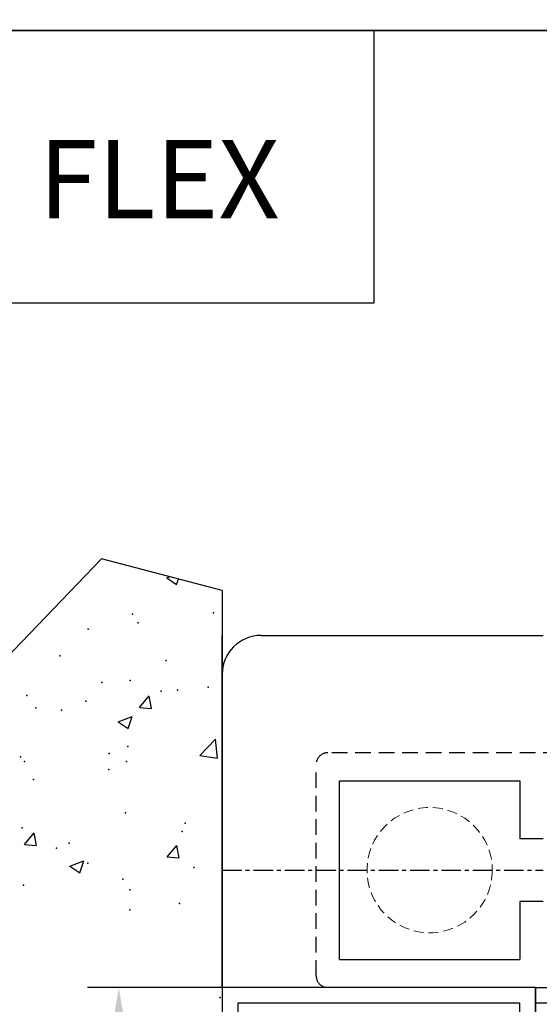
# Model space of a CAD drawing. Units: millimetres. Extents: x 9921 to 11110, y 6673 to 14618.
# Drawn here: x 10081 to 10148, y 7900 to 8025 of the extents above; entities that cross this region are included whole.
import ezdxf

# ---------------------------------------------------------------- set-up
doc = ezdxf.new("R2010")
doc.units = ezdxf.units.MM
for name, pattern in [('BLOCK 25709801140 Endkappe Bodenschiene$0$HIDDEN', [1.905, 1.27, -0.635]), ('BLOCK 25709801140 Endkappe Bodenschiene$0$MITTEX2', [4, 2.5, -0.5, 0.5, -0.5]), ('BLOCK 25709801140 Endkappe Bodenschiene$0$VERDECKTX2', [0.75, 0.5, -0.25]), ('BLOCK 325412 Mitteldichtung$0$MITTEX2', [4, 2.5, -0.5, 0.5, -0.5])]:
    doc.linetypes.add(name, pattern=pattern)
for name, color, linetype in [('01_ZRahmen', 7, 'Continuous'), ('05_Schraffur', 1, 'Continuous'), ('09_Bau', 7, 'Continuous'), ('1', 7, 'Continuous'), ('BLOCK 25709801140 Endkappe Bodenschiene$0$03_Mittellinie', 1, 'BLOCK 25709801140 Endkappe Bodenschiene$0$MITTEX2'), ('BLOCK 25709801140 Endkappe Bodenschiene$0$Konstruktion', 31, 'Continuous'), ('BLOCK 325412 Mitteldichtung$0$325412_Mitteldichtung', 8, 'Continuous'), ('BLOCK 325412 Mitteldichtung$0$325489', 252, 'Continuous'), ('BLOCK_325415 Anschlagprofil$0$325415_Anschlagprofil', 3, 'Continuous'), ('BLOCK_Rechteckrohr 60x40x2$0$AluVierkantrohr_60x40x2', 3, 'Continuous'), ('Konstruktion', 31, 'Continuous'), ('Mass', 7, 'Continuous')]:
    doc.layers.add(name, color=color, linetype=linetype)
doc.layers.add('04_Beschriftung_Tabelle', color=2, linetype='Continuous', lineweight=15)
doc.styles.add('Bemassungstext (DORMA)', font='isocpeur.ttf')
doc.styles.get("Standard").update_dxf_attribs({"font": 'arial.ttf'})
doc.dimstyles.new('DORMA_M', dxfattribs={"dimtxt": 3.5, "dimasz": 2.5, "dimexe": 2, "dimexo": 0, "dimgap": 1.5, "dimtad": 1, "dimdec": 8, "dimtxsty": 'Bemassungstext (DORMA)', "dimcen": 0.1, "dimclrt": 256, "dimadec": 8, "dimazin": 2, "dimtfac": 1, "dimtdec": 8, "dimtmove": 0, "dimatfit": 3, "dimfxl": 1, "dimtolj": 1, "dimarcsym": 0})

# ---------------------------------------------------------------- blocks, each defined once
blk = doc.blocks.new('BLOCK_325415 Anschlagprofil$0$325415 Anschlagprofil')
at = {"layer": 'BLOCK_325415 Anschlagprofil$0$325415_Anschlagprofil'}
blk.add_lwpolyline([(10.0000100000002, 13.00000500000033), (10.0000100000002, 10.49999500000012), (9.000010000000202, 10.49999500000012), (9.000010000000202, 12.50000500000033, 0.4142135623730956), (8.5, 13.00000500000033), (2.5, 13.00000500000033, 0.4142135623730951), (2, 12.49999500000013), (2, 0.5000050000003285), (1.500010000000202, 5.0000003284e-06), (2, -0.5000049999998737), (2, -12.50000499999987, 0.4142135623730951), (2.5, -13.00000499999987), (8.500010000000202, -13.00000499999987, 0.4142135623730951), (9.000010000000202, -12.49999499999967), (9.000010000000202, -10.49999499999967), (10.0000100000002, -10.49999499999967), (10.0000100000002, -13.00000499999987), (12.0000100000002, -13.00000499999987), (12, -10.99999499999967, -0.4142135623730951), (12.5, -10.49999499999967), (14.0000100000002, -10.49999499999967), (14.0000100000002, -15.00000499999987), (0, -15.00000499999987), (0, 15.00000500000033), (12.0000100000002, 15.00000500000033), (12.0000100000002, 29.99999500000013), (12.5, 30.50000500000033), (12.0000100000002, 30.99999500000013), (12.0000100000002, 43.00000500000033), (0, 43.00000500000033), (0, 45.00000500000033), (14.0000100000002, 45.00000500000033), (14.0000100000002, 15.00000500000033), (14.0000100000002, 10.49999500000012), (12.5, 10.49999500000012, -0.4142135623730951), (12.0000100000002, 10.99999500000012), (12.0000100000002, 13.00000500000033)], format="xyb", close=True, dxfattribs=at)
blk = doc.blocks.new('BLOCK_325415 Anschlagprofil')
blk.add_blockref('BLOCK_325415 Anschlagprofil$0$325415 Anschlagprofil', (0, 0))
blk = doc.blocks.new('BLOCK_Rechteckrohr 60x40x2$0$AluVierkantrohr_60x40x2')
at = {"layer": 'BLOCK_Rechteckrohr 60x40x2$0$AluVierkantrohr_60x40x2'}
blk.add_lwpolyline([(-4.97e-14, 60), (39.99999999999995, 60), (40, 0), (0, 2.4e-15), (-4.97e-14, 60), (0, 2.4e-15)], dxfattribs=at)
blk.add_lwpolyline([(1.999999999999943, 58), (37.99999999999994, 58), (37.99999999999994, 2), (1.999999999999943, 2.000000000000002)], close=True, dxfattribs=at)
blk = doc.blocks.new('BLOCK_Rechteckrohr 60x40x2')
at = {"layer": 'BLOCK_Rechteckrohr 60x40x2$0$AluVierkantrohr_60x40x2'}
blk.add_blockref('BLOCK_Rechteckrohr 60x40x2$0$AluVierkantrohr_60x40x2', (0, 0), dxfattribs=at)
blk = doc.blocks.new('BLOCK 325412 Mitteldichtung$0$325489-XX-1-20 Mitteldichtung')
at = {"layer": 'BLOCK 325412 Mitteldichtung$0$325489'}
h = blk.add_hatch(dxfattribs=at)
h.set_pattern_fill('ANSI37', color=1)
h.set_pattern_definition([(45, (-45.50000000000001, -18.5), (-2.245064030267288, 2.245064030267288), []), (135, (-45.50000000000001, -18.5), (-2.245064030267288, -2.245064030267287), [])])
edge = h.paths.add_edge_path()
edge.add_line((-45.00000000000009, -21.50000000000001), (-45.00000000000012, -15.49999999999999))
edge.add_line((-45.00000000000015, -15.49999999999999), (-45.00000000000015, -11.79999999999999))
edge.add_line((-45.00000000000015, -11.79999999999999), (-45.00000000000015, -10.09999999999996))
edge.add_arc((-44.70000000000016, -10.09999999999996), 0.2999999999999971, 90, 180, ccw=False)
edge.add_line((-44.70000000000016, -9.799999999999962), (-43.80000000000019, -9.799999999999962))
edge.add_arc((-43.80000000000019, -10.09999999999996), 0.3000000000000398, 7.958078640513122e-13, 90, ccw=False)
edge.add_line((-43.50000000000014, -10.09999999999996), (-43.50000000000014, -11.09999999999996))
edge.add_arc((-43.20000000000017, -11.09999999999996), 0.300000000000023, 180, 328.8287396901588)
edge.add_line((-42.94331280118806, -11.25527936748325), (-41.74331280118759, -9.27159896250108))
edge.add_arc((-41.99999999999966, -9.116319595017792), 0.2999999999999987, 328.8287396901557, 360.0000000000008)
edge.add_line((-41.69999999999968, -9.116319595017792), (-41.69999999999968, -6.699999999999967))
edge.add_arc((-41.99999999999966, -6.699999999999967), 0.2999999999999971, 8.142e-13, 90)
edge.add_line((-41.99999999999966, -6.39999999999997), (-42.69999999999968, -6.39999999999997))
edge.add_arc((-42.69999999999968, -6.699999999999967), 0.3000000000000114, 90, 180)
edge.add_line((-42.99999999999969, -6.699999999999967), (-42.99999999999969, -7.899999999999998))
edge.add_arc((-43.49999999999968, -7.899999999999998), 0.5, -90, 7.958078640513122e-13, ccw=False)
edge.add_line((-43.49999999999968, -8.399999999999999), (-45.20000000000002, -8.399999999999954))
edge.add_arc((-45.20000000000002, -8.099999999999959), 0.2999999999999971, 180, 270, ccw=False)
edge.add_line((-45.49999999999999, -8.099999999999959), (-45.49999999999999, -3.69999999999991))
edge.add_arc((-45.8, -3.69999999999991), 0.3000000000000114, 8.142e-13, 90)
edge.add_line((-45.8, -3.399999999999913), (-46.50000000000045, -3.399999999999913))
edge.add_line((-46.50000000000045, -3.399999999999913), (-50.21572335419114, -4.939103007332143))
edge.add_arc((-50.0243816380086, -5.401042773587839), 0.5000000000000452, 112.499999999997, 167.3218629637132)
edge.add_arc((-51.00000000000045, -5.181568830386432), 0.5000000000000281, 192.6781370362784, 347.3218629637233, ccw=False)
edge.add_arc((-51.97561836199231, -5.401042773587839), 0.500000000000056, 12.67813703628679, 67.50000000000118)
edge.add_line((-51.78427664580974, -4.939103007332143), (-54.84077988116272, -3.673057913811682))
edge.add_arc((-55.30000000000081, -4.781713352825228), 1.200000000000017, 67.50000000000118, 180)
edge.add_line((-56.50000000000082, -4.781713352825228), (-56.50000000000082, -5.64762711305908))
edge.add_arc((-55.30000000000081, -5.64762711305908), 1.200000000000019, 180, 247.4999999999989)
edge.add_line((-55.75922011883893, -6.75628255207264), (-51.76536686473065, -8.410590736052391))
edge.add_arc((-51.00000000000074, -6.562831671029648), 2.000000000000234, 247.5000000000083, 292.5000000000054)
edge.add_line((-50.23463313527028, -8.410590736052363), (-46.50000000000045, -6.86365504093559))
edge.add_line((-46.50000000000045, -6.86365504093559), (-46.50000000000046, -11.79999999999999))
edge.add_line((-46.50000000000046, -11.79999999999999), (-46.50000000000046, -15.49999999999999))
edge.add_line((-46.50000000000046, -15.49999999999999), (-46.50000000000046, -21.50000000000001))
edge.add_line((-46.50000000000046, -21.50000000000001), (-46.50000000000049, -23.39999999999986))
edge.add_line((-46.50000000000049, -23.39999999999986), (-50.23463313527037, -21.8530643048831))
edge.add_arc((-51.0000000000004, -23.70082336990579), 2.000000000000045, 67.50000000000611, 112.5000000000023)
edge.add_line((-51.76536686473062, -21.85306430488324), (-55.75922011883858, -23.50737248886271))
edge.add_arc((-55.30000000000047, -24.61602792787614), 1.199999999999988, 112.5000000000023, 180.0000000000048)
edge.add_line((-56.50000000000045, -24.61602792787624), (-56.50000000000045, -25.48194168811016))
edge.add_arc((-55.30000000000047, -25.48194168811005), 1.20000000000011, 180.0000000000057, 292.4999999999988)
edge.add_line((-54.84077988116235, -26.59059712712371), (-51.78427664580969, -25.32455203360335))
edge.add_arc((-51.97561836199236, -24.86261226734804), 0.4999999999998919, 292.5000000000287, 347.3218629637483)
edge.add_arc((-51.00000000000065, -25.08208621054912), 0.4999999999999141, 12.678137036279281, 167.3218629637207, ccw=False)
edge.add_arc((-50.024381638009, -24.86261226734782), 0.4999999999999141, 192.6781370362792, 247.5000000000012)
edge.add_line((-50.21572335419145, -25.32455203360326), (-46.50000000000046, -26.86365504093566))
edge.add_line((-46.50000000000046, -26.86365504093566), (-46.50000000000046, -33.29999999999998))
edge.add_arc((-46.20000000000048, -33.29999999999998), 0.2999999999999971, 180, 270.0000000000065)
edge.add_line((-46.20000000000045, -33.59999999999998), (-45.80000000000001, -33.59999999999996))
edge.add_arc((-45.80000000000001, -33.29999999999996), 0.3000000000000114, 270, 360.0000000000008)
edge.add_line((-45.5, -33.29999999999996), (-45.5, -28.89999999999996))
edge.add_arc((-45.20000000000002, -28.89999999999996), 0.2999999999999829, 90, 180, ccw=False)
edge.add_line((-45.20000000000002, -28.59999999999998), (-43.49999999999969, -28.6))
edge.add_arc((-43.49999999999969, -29.1), 0.5, 7.958078640513122e-13, 90, ccw=False)
edge.add_line((-42.99999999999969, -29.1), (-42.99999999999969, -30.29999999999996))
edge.add_arc((-42.69999999999968, -30.29999999999996), 0.3000000000000114, 180, 270)
edge.add_line((-42.69999999999968, -30.59999999999997), (-41.99999999999966, -30.59999999999997))
edge.add_arc((-41.99999999999966, -30.29999999999996), 0.3000000000000114, 270, 360.0000000000008)
edge.add_line((-41.69999999999968, -30.29999999999996), (-41.69999999999968, -27.88368040498214))
edge.add_arc((-41.99999999999966, -27.88368040498214), 0.2999999999999829, 8.142e-13, 31.17126030984611)
edge.add_line((-41.74331280118762, -27.72840103749886), (-42.94331280118809, -25.74472063251668))
edge.add_arc((-43.20000000000017, -25.89999999999996), 0.2999999999999914, 31.17126030984429, 180)
edge.add_line((-43.50000000000014, -25.89999999999996), (-43.50000000000014, -26.89999999999996))
edge.add_arc((-43.80000000000019, -26.89999999999996), 0.3000000000000398, -90, 7.958078640513122e-13, ccw=False)
edge.add_line((-43.80000000000019, -27.19999999999997), (-44.70000000000016, -27.19999999999997))
edge.add_arc((-44.70000000000016, -26.89999999999996), 0.3000000000000114, 180, 270, ccw=False)
edge.add_line((-45.00000000000015, -26.89999999999996), (-45.00000000000009, -21.50000000000001))
edge = h.paths.add_edge_path(flags=16)
edge.add_line((-46.50000000000046, -24.48239220029243), (-46.50000000000046, -25.78126284064332))
edge.add_line((-46.50000000000046, -25.78126284064332), (-50.23463313527031, -24.23432714552654))
edge.add_arc((-51.00000000000051, -26.08208621054912), 2.000000000000005, 67.4999999999999, 112.4999999999988)
edge.add_line((-51.76536686473062, -24.23432714552654), (-55.3445326183957, -25.71686614267596))
edge.add_arc((-55.38756111633, -25.61298615939428), 0.1124388836705773, 180.0000000000798, 292.49999999997056, ccw=False)
edge.add_line((-55.50000000000046, -25.61298615939443), (-55.50000000000046, -24.55752146043248))
edge.add_arc((-55.38756111633, -24.55752146043235), 0.1124388836704497, 112.5000000000204, 180.0000000000652, ccw=False)
edge.add_line((-55.43058961426431, -24.45364147715092), (-51.78427664580977, -22.94328919296013))
edge.add_arc((-51.97561836199245, -22.48134942670479), 0.4999999999997776, 292.5000000000287, 347.3218629637616)
edge.add_arc((-51.00000000000065, -22.7008233699056), 0.5000000000000524, 12.678137036250007, 167.32186296374, ccw=False)
edge.add_arc((-50.02438163800895, -22.48134942670457), 0.4999999999998314, 192.6781370362759, 247.5000000000277)
edge.add_line((-50.21572335419119, -22.94328919296016), (-46.50000000000046, -24.48239220029243))
edge = h.paths.add_edge_path(flags=16)
edge.add_line((-46.50000000000045, -4.482392200292288), (-46.50000000000045, -5.781262840643172))
edge.add_line((-46.50000000000045, -5.781262840643172), (-50.21572335419117, -7.320365847975416))
edge.add_arc((-50.02438163800864, -7.782305614231127), 0.5000000000000583, 112.4999999999957, 167.3218629637158)
edge.add_arc((-51.00000000000045, -7.562831671029805), 0.5000000000000157, 192.6781370362784, 347.3218629637291, ccw=False)
edge.add_arc((-51.97561836199231, -7.782305614231169), 0.5000000000000298, 12.67813703628255, 67.4999999999999)
edge.add_line((-51.78427664580974, -7.320365847975502), (-55.37653668647386, -5.832403019561503))
edge.add_arc((-55.30000000000081, -5.647627113059236), 0.2000000000000206, 180, 247.49999999999238, ccw=False)
edge.add_line((-55.50000000000082, -5.647627113059236), (-55.50000000000082, -4.781713352825228))
edge.add_arc((-55.30000000000081, -4.781713352825228), 0.200000000000017, 67.5000000000083, 180, ccw=False)
edge.add_line((-55.22346331352782, -4.596937446322975), (-51.76536686473062, -6.029327895409004))
edge.add_arc((-51.00000000000045, -4.181568830386432), 2.000000000000005, 247.4999999999995, 292.5000000000009)
edge.add_line((-50.23463313527026, -6.029327895409004), (-46.50000000000045, -4.482392200292288))
h = blk.add_hatch(dxfattribs=at)
h.set_pattern_fill('ANSI37', color=1)
h.set_pattern_definition([(45, (-45.50000000000001, -18.5), (-2.245064030267287, 2.245064030267288), []), (135, (-45.50000000000001, -18.5), (-2.245064030267288, -2.245064030267287), [])])
h.paths.add_polyline_path([(-41.69999999999967, -6.699999999999967, 0.4142135623730957), (-41.99999999999966, -6.39999999999997), (-42.69999999999968, -6.399999999999955, 0.4142135623730949), (-42.99999999999969, -6.699999999999967), (-42.99999999999968, -7.899999999999998, -0.4142135623731023), (-43.4999999999997, -8.399999999999999), (-45.20000000000002, -8.399999999999954, -0.4142135623730878), (-45.50000000000001, -8.099999999999959), (-45.49999999999999, -3.69999999999991, 0.4142135623730955), (-45.8, -3.399999999999899), (-46.50000000000046, -3.399999999999913), (-46.50000000000047, -33.29999999999998, 0.4142135623731054), (-46.20000000000047, -33.59999999999998), (-45.8, -33.59999999999998, 0.4142135623730849), (-45.5, -33.29999999999997), (-45.5, -28.89999999999996, -0.4142135623730999), (-45.20000000000002, -28.59999999999998), (-43.49999999999968, -28.6, -0.4142135623730902), (-42.99999999999969, -29.1), (-42.99999999999969, -30.29999999999996, 0.4142135623730951), (-42.69999999999968, -30.59999999999997), (-41.99999999999966, -30.59999999999998, 0.4142135623730948), (-41.69999999999965, -30.29999999999997), (-41.69999999999968, -27.88368040498213, 0.1368552092202501), (-41.74331280118759, -27.72840103749886), (-42.9433128011881, -25.74472063251667, 0.759238981164331), (-43.50000000000015, -25.89999999999996), (-43.50000000000014, -26.89999999999996, -0.4142135623730953), (-43.80000000000019, -27.2), (-44.70000000000017, -27.19999999999997, -0.4142135623730895), (-45.00000000000017, -26.89999999999995), (-45.00000000000009, -21.50000000000001), (-45.00000000000012, -15.49999999999999), (-45.00000000000015, -11.79999999999999), (-45.00000000000016, -10.09999999999996, -0.4142135623730951), (-44.70000000000016, -9.799999999999962), (-43.80000000000019, -9.799999999999917, -0.4142135623730951), (-43.50000000000014, -10.09999999999996), (-43.50000000000019, -11.09999999999996, 0.7592389811643317), (-42.94331280118806, -11.25527936748325), (-41.74331280118758, -9.271598962501074, 0.1368552092202522), (-41.69999999999967, -9.116319595017792)])
for p, q in [((-54.84077988116272, -3.673057913811682), (-51.78427664580974, -4.939103007332143)), ((-50.21572335419114, -4.939103007332143), (-46.50000000000045, -3.399999999999913)), ((-46.50000000000045, -3.399999999999913), (-45.8, -3.399999999999913)), ((-45.49999999999999, -3.69999999999991), (-45.49999999999999, -8.099999999999959)), ((-56.50000000000082, -5.64762711305908), (-56.50000000000082, -4.781713352825228)), ((-55.50000000000082, -4.781713352825228), (-55.50000000000082, -5.647627113059236)), ((-51.76536686473062, -6.029327895409004), (-55.22346331352782, -4.596937446322975)), ((-46.50000000000045, -4.482392200292288), (-50.23463313527026, -6.029327895409004)), ((-46.50000000000045, -4.482392200292288), (-46.50000000000045, -5.781262840643172)), ((-55.37653668647386, -5.832403019561503), (-51.78427664580974, -7.320365847975502)), ((-50.21572335419117, -7.320365847975416), (-46.50000000000045, -5.781262840643172)), ((-51.76536686473065, -8.410590736052391), (-55.75922011883893, -6.75628255207264)), ((-46.50000000000045, -6.86365504093559), (-50.23463313527028, -8.410590736052363)), ((-46.50000000000045, -6.86365504093559), (-46.50000000000046, -11.79999999999999)), ((-42.99999999999969, -7.899999999999998), (-42.99999999999969, -6.699999999999967)), ((-42.69999999999968, -6.39999999999997), (-41.99999999999966, -6.39999999999997)), ((-41.69999999999968, -6.699999999999967), (-41.69999999999968, -9.116319595017792)), ((-45.20000000000002, -8.399999999999954), (-43.49999999999968, -8.399999999999999)), ((-44.70000000000016, -9.799999999999962), (-43.80000000000019, -9.799999999999962)), ((-41.74331280118759, -9.27159896250108), (-42.94331280118806, -11.25527936748325)), ((-45.00000000000015, -10.09999999999996), (-45.00000000000015, -11.79999999999999)), ((-43.50000000000014, -10.09999999999996), (-43.50000000000014, -11.09999999999996)), ((-46.50000000000046, -15.49999999999999), (-46.50000000000046, -11.79999999999999)), ((-45.00000000000015, -11.79999999999999), (-45.00000000000015, -15.49999999999999)), ((-46.50000000000046, -21.50000000000001), (-46.50000000000046, -15.49999999999999)), ((-45.00000000000009, -21.50000000000001), (-45.00000000000012, -15.49999999999999)), ((-51.76536686473062, -21.85306430488324), (-55.75922011883858, -23.50737248886271)), ((-46.50000000000049, -23.39999999999986), (-50.23463313527037, -21.8530643048831)), ((-46.50000000000046, -21.50000000000001), (-46.50000000000049, -23.39999999999986)), ((-45.00000000000009, -21.50000000000001), (-45.00000000000015, -26.89999999999996)), ((-55.43058961426431, -24.45364147715092), (-51.78427664580977, -22.94328919296013)), ((-50.21572335419119, -22.94328919296016), (-46.50000000000046, -24.48239220029243)), ((-56.50000000000045, -24.61602792787624), (-56.50000000000045, -25.48194168811016)), ((-55.50000000000046, -25.61298615939443), (-55.50000000000046, -24.55752146043248)), ((-51.76536686473062, -24.23432714552654), (-55.3445326183957, -25.71686614267596)), ((-46.50000000000046, -25.78126284064332), (-50.23463313527031, -24.23432714552654)), ((-46.50000000000046, -24.48239220029243), (-46.50000000000046, -25.78126284064332)), ((-54.84077988116235, -26.59059712712371), (-51.78427664580969, -25.32455203360335)), ((-50.21572335419145, -25.32455203360326), (-46.50000000000046, -26.86365504093566)), ((-43.50000000000014, -26.89999999999996), (-43.50000000000014, -25.89999999999996)), ((-41.74331280118762, -27.72840103749886), (-42.94331280118809, -25.74472063251668)), ((-46.50000000000046, -26.86365504093566), (-46.50000000000046, -33.29999999999998)), ((-43.80000000000019, -27.19999999999997), (-44.70000000000016, -27.19999999999997)), ((-45.5, -33.29999999999996), (-45.5, -28.89999999999996)), ((-45.20000000000002, -28.59999999999998), (-43.49999999999969, -28.6)), ((-41.69999999999968, -30.29999999999996), (-41.69999999999968, -27.88368040498214)), ((-42.99999999999969, -29.1), (-42.99999999999969, -30.29999999999996)), ((-42.69999999999968, -30.59999999999997), (-41.99999999999966, -30.59999999999997)), ((-46.20000000000045, -33.59999999999998), (-45.80000000000001, -33.59999999999996))]:
    blk.add_line(p, q, dxfattribs=at)
for centre, radius, start, end in [((-55.30000000000081, -4.781713352825228), 1.200000000000017, 67.50000000000118, 180), ((-45.8, -3.69999999999991), 0.3000000000000114, 8.142e-13, 90), ((-55.30000000000081, -4.781713352825228), 0.200000000000017, 67.5000000000083, 180), ((-51.97561836199231, -5.401042773587839), 0.500000000000056, 12.67813703628679, 67.50000000000118), ((-50.0243816380086, -5.401042773587839), 0.5000000000000452, 112.499999999997, 167.3218629637132), ((-55.30000000000081, -5.64762711305908), 1.200000000000019, 180, 247.4999999999989), ((-55.30000000000081, -5.647627113059236), 0.2000000000000206, 180, 247.4999999999924), ((-51.00000000000045, -4.181568830386432), 2.000000000000005, 247.4999999999995, 292.5000000000009), ((-51.00000000000045, -5.181568830386432), 0.5000000000000281, 192.6781370362784, 347.3218629637233), ((-51.97561836199231, -7.782305614231169), 0.5000000000000298, 12.67813703628255, 67.4999999999999), ((-50.02438163800864, -7.782305614231127), 0.5000000000000583, 112.4999999999957, 167.3218629637158), ((-42.69999999999968, -6.699999999999967), 0.3000000000000114, 90, 180), ((-41.99999999999966, -6.699999999999967), 0.2999999999999971, 8.142e-13, 90), ((-51.00000000000074, -6.562831671029648), 2.000000000000234, 247.5000000000083, 292.5000000000054), ((-51.00000000000045, -7.562831671029805), 0.5000000000000157, 192.6781370362784, 347.3218629637291), ((-45.20000000000002, -8.099999999999959), 0.2999999999999971, 180, 270), ((-43.49999999999968, -7.899999999999998), 0.5, 270, 8.142e-13), ((-44.70000000000016, -10.09999999999996), 0.2999999999999971, 90, 180), ((-43.80000000000019, -10.09999999999996), 0.3000000000000398, 8.142e-13, 90), ((-41.99999999999966, -9.116319595017792), 0.2999999999999987, 328.8287396901557, 8.142e-13), ((-43.20000000000017, -11.09999999999996), 0.300000000000023, 180, 328.8287396901588), ((-51.97561836199245, -22.48134942670479), 0.4999999999997776, 292.5000000000287, 347.3218629637616), ((-51.0000000000004, -23.70082336990579), 2.000000000000045, 67.50000000000611, 112.5000000000023), ((-51.00000000000065, -22.7008233699056), 0.5000000000000524, 12.67813703625005, 167.32186296374), ((-50.02438163800895, -22.48134942670457), 0.4999999999998314, 192.6781370362759, 247.5000000000277), ((-55.30000000000047, -24.61602792787614), 1.199999999999988, 112.5000000000023, 180.0000000000048), ((-55.38756111633, -24.55752146043235), 0.1124388836704497, 112.5000000000203, 180.0000000000651), ((-51.97561836199236, -24.86261226734804), 0.4999999999998919, 292.5000000000287, 347.3218629637483), ((-51.00000000000051, -26.08208621054912), 2.000000000000005, 67.4999999999999, 112.4999999999988), ((-51.00000000000065, -25.08208621054912), 0.4999999999999141, 12.67813703627928, 167.3218629637207), ((-50.024381638009, -24.86261226734782), 0.4999999999999141, 192.6781370362792, 247.5000000000012), ((-55.30000000000047, -25.48194168811005), 1.20000000000011, 180.0000000000057, 292.4999999999988), ((-55.38756111633, -25.61298615939428), 0.1124388836705773, 180.0000000000798, 292.4999999999705), ((-43.20000000000017, -25.89999999999996), 0.2999999999999914, 31.17126030984429, 180), ((-44.70000000000016, -26.89999999999996), 0.3000000000000114, 180, 270), ((-43.80000000000019, -26.89999999999996), 0.3000000000000398, 270, 8.142e-13), ((-45.20000000000002, -28.89999999999996), 0.2999999999999829, 90, 180), ((-43.49999999999969, -29.1), 0.5, 8.142e-13, 90), ((-41.99999999999966, -27.88368040498214), 0.2999999999999829, 8.142e-13, 31.17126030984611), ((-42.69999999999968, -30.29999999999996), 0.3000000000000114, 180, 270), ((-41.99999999999966, -30.29999999999996), 0.3000000000000114, 270, 8.142e-13), ((-46.20000000000048, -33.29999999999998), 0.2999999999999971, 180, 270.0000000000065), ((-45.80000000000001, -33.29999999999996), 0.3000000000000114, 270, 8.142e-13)]:
    blk.add_arc(centre, radius, start, end, dxfattribs=at)
blk = doc.blocks.new('BLOCK 325412 Mitteldichtung$0$325412_Mitteldichtung DS')
at = {"layer": 'BLOCK 325412 Mitteldichtung$0$325412_Mitteldichtung', "color": 1, "linetype": 'BLOCK 325412 Mitteldichtung$0$MITTEX2', "ltscale": 5}
blk.add_line((9.095e-13, 22.61019897694587), (9.095e-13, -22.61019897694587), dxfattribs=at)
at = {"layer": 'BLOCK 325412 Mitteldichtung$0$325412_Mitteldichtung', "color": 1, "linetype": 'BLOCK 325412 Mitteldichtung$0$MITTEX2'}
blk.add_line((3.723257494562204, 0), (-3.723257494560385, 0), dxfattribs=at)
at = {"layer": 'BLOCK 325412 Mitteldichtung$0$325412_Mitteldichtung'}
blk.add_point((9.095e-13, 0), dxfattribs=at)
blk.add_point((9.095e-13, 0), dxfattribs=at)
at = {"layer": 'BLOCK 325412 Mitteldichtung$0$325489'}
blk.add_blockref('BLOCK 325412 Mitteldichtung$0$325489-XX-1-20 Mitteldichtung', (51.50001000000036, 18.49999999999999), dxfattribs=at)
blk = doc.blocks.new('BLOCK 325412 Mitteldichtung')
blk.add_blockref('BLOCK 325412 Mitteldichtung$0$325412_Mitteldichtung DS', (0, 0))
blk = doc.blocks.new('XREF_Anfahrpfosten_Flex')
at = {"xscale": -1}
blk.add_blockref('BLOCK_Rechteckrohr 60x40x2', (0, -60), dxfattribs=at)
blk.add_blockref('BLOCK_325415 Anschlagprofil', (0, -44.99999499999989))
at = {"rotation": 180}
blk.add_blockref('BLOCK 325412 Mitteldichtung', (20.00000999999975, -44.9999899999998), dxfattribs=at)
blk = doc.blocks.new('*D267')
at = {"layer": 'Defpoints', "color": 0, "transparency": 16777216}
for p in [(10107.26338883675, 7901.78479650946), (10094.06807157462, 7841.784796509461), (10107.26338883675, 7841.784796509461)]:
    blk.add_point(p, dxfattribs=at)
at = {"layer": 'Mass', "color": 0, "lineweight": -2, "transparency": 16777216}
for p, q in [((10107.26338883675, 7901.78479650946), (10090.06807157462, 7901.78479650946)), ((10094.06807157462, 7896.784796509461), (10094.06807157462, 7846.78479650946)), ((10107.26338883675, 7841.784796509461), (10090.06807157462, 7841.784796509461))]:
    blk.add_line(p, q, dxfattribs=at)
at = {"layer": 'Mass', "color": 0, "transparency": 16777216}
for points in [[(10093.23473824129, 7896.784796509461), (10094.90140490795, 7896.784796509461), (10094.06807157462, 7901.78479650946)], [(10093.23473824129, 7846.78479650946), (10094.90140490795, 7846.78479650946), (10094.06807157462, 7841.784796509461)]]:
    blk.add_solid(points, dxfattribs=at)
at = {"layer": 'Mass', "transparency": 16777216, "insert": (10087.56807157462, 7871.78479650946), "char_height": 7, "attachment_point": 5, "rotation": 90, "style": 'Bemassungstext (DORMA)'}
blk.add_mtext('\\A1;60', dxfattribs=at)

msp = doc.modelspace()

# ---------------------------------------------------------------- linework, layer by layer
at = {"layer": '01_ZRahmen'}
for points in [[(10052.38316107942, 8024.072996266108), (10371.52396966365, 8024.072996266108), (10371.52396966365, 8321.539892098703), (10052.38316107942, 8321.539892098703)], [(10052.38316107942, 7726.606100433518), (10371.52396966365, 7726.606100433518), (10371.52396966365, 8024.072996266108), (10052.38316107942, 8024.072996266108)], [(10126.6247809207, 7989.221300949232), (10052.38316107942, 7989.221300949232), (10052.38316107942, 8024.072996266108), (10126.6247809207, 8024.072996266108)]]:
    msp.add_lwpolyline(points, close=True, dxfattribs=at)
at = {"layer": '05_Schraffur'}
for p, q in [((10100.18196871205, 7954.138300688486), (10101.44542197263, 7953.286090703596)), ((10100.18202427444, 7954.141638862911), (10100.52529969685, 7954.273409951689)), ((10101.44693413511, 7953.287485268757), (10101.67590633725, 7953.969886873591)), ((10096.71740624094, 7937.588653441661), (10097.94191663739, 7939.047968105803)), ((10098.2401781244, 7937.431879805315), (10097.94650031847, 7939.024021239454)), ((10096.71142491887, 7937.587422232174), (10098.22962563877, 7937.454596880226)), ((10094.00186370825, 7935.72279568463), (10095.78033442072, 7936.405486628513)), ((10095.26671367309, 7934.868688917179), (10095.78173204493, 7936.403588613143)), ((10094.00176587729, 7935.719504076255), (10095.26521913786, 7934.867294091366)), ((10104.42764862736, 7931.450602935544), (10106.40601641131, 7933.51248730704)), ((10106.68767122737, 7931.096177340617), (10106.4070474939, 7933.508409205552)), ((10104.43156050589, 7931.440063280799), (10106.69055283598, 7931.089706815737)), ((10082.0232814835, 7920.076877471962), (10083.24779187995, 7921.536192136104)), ((10083.54592795781, 7919.920211023288), (10083.25225015187, 7921.512352457425)), ((10082.01729887774, 7920.075662167325), (10083.53549959763, 7919.942836815377)), ((10100.2417483831, 7918.482968918072), (10101.46625877956, 7919.942283582213)), ((10101.76431179562, 7918.326182595651), (10101.47063398968, 7919.91832402979)), ((10087.82170314206, 7917.303952506347), (10089.60017385454, 7917.986643450231)), ((10089.08649321108, 7916.449892565601), (10089.60151158291, 7917.984792261565)), ((10100.23570751644, 7918.481757943957), (10101.75390823633, 7918.348932592008)), ((10087.82156304252, 7917.300707464022), (10089.08501630309, 7916.448497479134))]:
    msp.add_line(p, q, dxfattribs=at)
for p in [(10095.83491608073, 7949.479098325146), (10106.15254982913, 7949.662042400901), (10096.53275862819, 7948.395572863027), (10090.17412700977, 7947.558443129224), (10086.55103286822, 7944.162712584518), (10100.11009238491, 7943.589838185248), (10091.90656854913, 7940.750860071514), (10095.52605575567, 7941.023594437831), (10105.46562806582, 7940.177985672246), (10082.33362893565, 7939.119196326277), (10099.4705835781, 7939.643984919088), (10101.57850015797, 7939.791328924435), (10083.49216075874, 7937.540385647412), (10089.85079237716, 7938.377515381215), (10086.76558201937, 7937.248679821102), (10095.21719543061, 7932.568090550517), (10081.4977208402, 7931.251629029481), (10092.85180643474, 7931.671682657236), (10082.02476861059, 7930.663692438961), (10095.05678035689, 7930.678754630214), (10092.78861732707, 7929.625927437277), (10083.16882612613, 7928.359457899404), (10094.90833510555, 7924.112586663202), (10102.55231181061, 7922.782807177594), (10081.71590828553, 7922.208188551646), (10102.1480306441, 7921.719757640346), (10087.73939367201, 7920.24015807426), (10086.10665107604, 7919.607869955465), (10090.11057904249, 7917.699434024918), (10103.66963855918, 7917.12655962565), (10094.59947478049, 7915.657082775886), (10081.90705520671, 7914.860455911185), (10095.4661147234, 7914.287581511917), (10101.82469601149, 7912.538829892338), (10095.46606439307, 7911.701700158535), (10107.02304713906, 7900.534504060583)]:
    msp.add_point(p, dxfattribs=at)
at = {"layer": '09_Bau'}
for p, q in [((10091.84454130678, 7956.563341553216), (10076.98108320463, 7941.074685389001)), ((10107.26338883675, 7952.495942757924), (10091.84454130678, 7956.563341553216)), ((10107.26338883675, 7952.495942757924), (10107.26338883675, 7901.78479650946)), ((10107.26338883675, 7901.78479650946), (10107.26338883675, 7935.783908325674))]:
    msp.add_line(p, q, dxfattribs=at)
at = {"layer": '1', "color": 9}
msp.add_line((10107.26338883675, 7901.78479650946), (10107.26338883675, 7946.784180459269), dxfattribs=at)
at = {"layer": 'BLOCK 25709801140 Endkappe Bodenschiene$0$03_Mittellinie'}
msp.add_line((10107.26338883675, 7916.784803892321), (10148.26339741982, 7916.784881192095), dxfattribs=at)
at = {"layer": 'BLOCK 25709801140 Endkappe Bodenschiene$0$Konstruktion', "color": 8, "linetype": 'BLOCK 25709801140 Endkappe Bodenschiene$0$VERDECKTX2', "ltscale": 4}
for p, q in [((10168.26339741982, 7931.784896922806), (10120.76338893987, 7931.784898813315)), ((10119.26338883675, 7903.284804897552), (10119.26338883675, 7930.284898813316)), ((10147.26338883675, 7901.784805952257), (10120.76338893987, 7901.784804897552))]:
    msp.add_line(p, q, dxfattribs=at)
for centre, start, end in [((10120.76338883675, 7930.284898813316), 89.99999606116312, 180), ((10120.76338883675, 7903.284804897552), 180, 270.0000039389064)]:
    msp.add_arc(centre, 1.5, start, end, dxfattribs=at)
at = {"layer": 'Konstruktion', "color": 9, "linetype": 'Continuous', "lineweight": 30}
for p, q in [((10112.26338406838, 7946.784899613655), (10148.26339741982, 7946.784895888365)), ((10107.26338883675, 7941.784899725414), (10107.26338883675, 7916.784899818546)), ((10122.26337453163, 7928.184898613787), (10145.26337643898, 7928.184896751142)), ((10122.26337453163, 7928.184804550207), (10145.26337643898, 7928.184802221901)), ((10122.26337453163, 7905.38489916066), (10122.26337453163, 7928.184804550207)), ((10145.26337643898, 7928.184896751142), (10145.26337643898, 7922.784896611071)), ((10145.26337643898, 7922.784896611071), (10145.26337643898, 7920.784891626633)), ((10148.26339741982, 7920.784891626633), (10145.26337643898, 7920.784891626633)), ((10107.26338883675, 7901.78479650946), (10107.26338883675, 7916.784803892321)), ((10148.26339741982, 7912.784890315331), (10145.26337643898, 7912.784890315331)), ((10145.26337643898, 7912.784890315331), (10145.26337643898, 7910.784897438086)), ((10145.26337643898, 7910.784897438086), (10145.26337643898, 7905.384897298015)), ((10122.26337453163, 7905.38489916066), (10145.26337643898, 7905.384897298015))]:
    msp.add_line(p, q, dxfattribs=at)
at = {"layer": 'Konstruktion', "color": 7, "linetype": 'BLOCK 25709801140 Endkappe Bodenschiene$0$HIDDEN', "lineweight": 5}
msp.add_circle((10133.76342224004, 7916.784837500469), 8, dxfattribs=at)
at = {"layer": 'Konstruktion', "color": 9, "linetype": 'Continuous', "lineweight": 30}
msp.add_arc((10112.26342224003, 7941.784866210399), 5.000033403402016, 90.00043741203889, 179.9996159488119, dxfattribs=at)

# ---------------------------------------------------------------- block references
at = {"layer": 'Konstruktion'}
msp.add_blockref('XREF_Anfahrpfosten_Flex', (10147.26338883675, 7901.78479650946), dxfattribs=at)

# ---------------------------------------------------------------- texts
at = {"layer": '04_Beschriftung_Tabelle', "insert": (10056.2824795174, 8010.072996266108), "char_height": 10, "width": 100.6999924209031, "attachment_point": 1}
msp.add_mtext('{\\fArial|b0|i0|c0|p34;TST FLEX}', dxfattribs=at)

# ---------------------------------------------------------------- dimensions: what is measured, and where the dimension line sits
at = {"layer": 'Mass'}
dim = msp.add_linear_dim(base=(10094.06807157462, 7841.784796509461), p1=(10107.26338883675, 7901.784796509457), p2=(10107.26338883675, 7841.784796509457), angle=90, dimstyle='DORMA_M', override={"dimscale": 0, "dimdec": 0}, dxfattribs=at)
dim.commit()
dim.dimension.update_dxf_attribs({"geometry": '*D267', "text_midpoint": (10094.06807157462, 7871.78479650946), "dimtype": 160})

doc.saveas('drawing.dxf')
